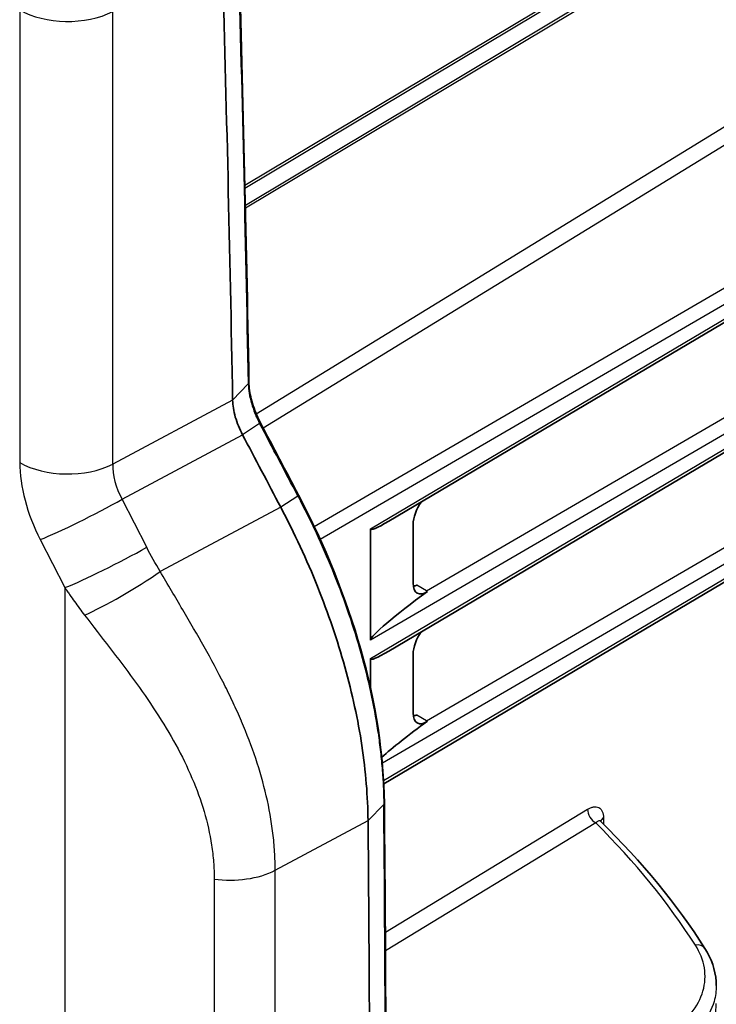
# Model space of a CAD drawing. Units: millimetres. Extents: x 43 to 7375, y 24 to 2553.
# Drawn here: x 430 to 472, y 297 to 357 of the extents above; entities that cross this region are included whole.
import ezdxf

# ---------------------------------------------------------------- set-up
doc = ezdxf.new("R2010")
doc.units = ezdxf.units.MM
doc.header["$LTSCALE"] = 3
doc.layers.add('Visible (ISO)', color=7, linetype='Continuous', lineweight=35)
doc.layers.add('Visible Narrow (ISO)', color=7, linetype='Continuous', lineweight=25)

msp = doc.modelspace()

# ---------------------------------------------------------------- linework, layer by layer
at = {"layer": 'Visible (ISO)'}
for p, q in [((452.276, 326.294), (487.801, 347.346)), ((452.276, 318.347), (486.871, 338.848)), ((444.42, 332.313), (444.42, 332.313)), ((451.966, 310.216), (487.801, 331.452)), ((451.144, 325.831), (451.144, 319.002)), ((453.763, 322.504), (453.763, 326.092)), ((451.144, 317.885), (451.144, 316.133)), ((453.763, 314.557), (453.763, 318.145)), ((451.144, 315.886), (451.144, 315.886)), ((438.963, 313.094), (438.963, 313.094)), ((465.253, 307.914), (465.253, 307.914))]:
    msp.add_line(p, q, dxfattribs=at)
for centre, major_axis, ratio, start_param, end_param in [((443.436, 334.792), (0.277, 0.005), 0.587703, 6.28193, 6.283185), ((446.508, 327.751), (0.245, 0.129), 0.078262, 6.283126, 6.283177), ((454.636, 326.719), (0.59, 1.258), 0.511836, 1.188397, 2.312603), ((455.073, 328.676), (-3.922, -2.87), 0.084689, 6.22128, 7.000086), ((454.636, 323.131), (-0.59, -1.258), 0.511836, 5.454196, 7.020739), ((455.073, 321.802), (3.922, 2.826), 0.085605, 1.621508, 3.079988), ((454.636, 318.772), (0.59, 1.258), 0.511836, 1.188397, 2.312603), ((455.073, 320.729), (-3.922, -2.87), 0.084689, 6.22128, 7.000086), ((454.636, 315.184), (-0.59, -1.258), 0.511836, 5.454196, 7.020739), ((455.073, 313.855), (3.922, 2.826), 0.085605, 1.621508, 2.473942), ((451.724, 309.027), (0.277, 0.003), 0.58213, 6.282639, 6.283185), ((-1650.883, -788.699), (-1533.798, -2350.375), 0.61152, 2.388662, 2.39871)]:
    msp.add_ellipse(centre, major_axis=major_axis, ratio=ratio, start_param=start_param, end_param=end_param, dxfattribs=at)
for points in [[(443.072, 362.019), (443.336, 352.972), (443.55, 343.898), (443.713, 334.797)], [(444.42, 332.313), (445.198, 330.836), (445.976, 329.358), (446.753, 327.88)], [(452.001, 309.029), (452.072, 301.385), (452.108, 293.722), (452.108, 286.042)], [(465.253, 307.914), (467.763, 305.446), (469.902, 302.837), (471.617, 300.146)], [(472.316, 297.864), (472.316, 297.863), (472.316, 297.863), (472.316, 297.863)]]:
    msp.add_open_spline(points, degree=3, dxfattribs=at)
for points, knots in [([(442.075, 360.916), (442.207, 356.395), (442.326, 351.869), (442.539, 342.801), (442.633, 338.261), (442.715, 333.713)], [-6.183264, -6.183264, -6.183264, -6.183264, -3.091631, -3.091631, 0, 0, 0, 0]), ([(443.713, 334.797), (443.718, 334.482), (443.766, 334.133), (443.946, 333.408), (444.082, 333.021), (444.307, 332.534), (444.362, 332.423), (444.42, 332.313)], [0, 0, 0, 0, 0.2203598, 0.2203598, 0.4503375, 0.4503375, 0.5188266, 0.5188266, 0.5188266, 0.5188266]), ([(442.715, 333.713), (442.718, 333.386), (442.777, 333.035), (442.985, 332.309), (443.132, 331.941), (443.323, 331.588)], [0, 0, 0, 0, 0.2216454, 0.2216454, 0.4431474, 0.4431474, 0.4431474, 0.4431474]), ([(443.323, 331.588), (443.712, 330.85), (444.102, 330.111), (444.879, 328.634), (445.268, 327.896), (445.657, 327.157)], [-0.921036, -0.921036, -0.921036, -0.921036, -0.4605129, -0.4605129, 0, 0, 0, 0]), ([(446.753, 327.88), (448.362, 324.815), (449.67, 321.58), (451.477, 315.198), (451.971, 311.963), (452.001, 309.03)], [0, 0, 0, 0, 1.90953, 1.90953, 3.88787, 3.88787, 3.88787, 3.88787]), ([(445.657, 327.157), (446.492, 325.556), (447.254, 323.933), (448.573, 320.65), (449.125, 319.005), (450.034, 315.746), (450.388, 314.136), (450.864, 310.975), (450.985, 309.434), (451.003, 307.962)], [-3.981182, -3.981182, -3.981182, -3.981182, -2.98435, -2.98435, -1.992378, -1.992378, -0.998074, -0.998074, 0, 0, 0, 0]), ([(465.219, 307.959), (465.219, 307.959), (465.219, 307.959), (465.221, 307.955), (465.226, 307.945), (465.241, 307.926), (465.247, 307.92), (465.253, 307.914)], [0.06295438, 0.06295438, 0.06295438, 0.06295438, 0.06900378, 0.06900378, 0.10428421, 0.10428421, 0.11936753, 0.11936753, 0.11936753, 0.11936753]), ([(471.617, 300.146), (472.018, 299.516), (472.26, 298.821), (472.313, 298.037), (472.316, 297.95), (472.316, 297.864)], [0, 0, 0, 0, 0.5923402, 0.5923402, 0.6660733, 0.6660733, 0.6660733, 0.6660733])]:
    msp.add_open_spline(points, degree=3, knots=knots, dxfattribs=at)
at = {"layer": 'Visible Narrow (ISO)'}
for p, q in [((443.467, 346.864), (517.254, 391.008)), ((517.188, 390.767), (443.471, 346.666)), ((443.494, 345.651), (516.251, 389.178)), ((516.219, 388.958), (443.499, 345.453)), ((429.684, 357.595), (429.684, 329.888)), ((435.377, 329.788), (435.377, 357.494)), ((444.158, 332.867), (485.029, 357.958)), ((485.534, 357.118), (444.593, 331.984)), ((447.709, 325.969), (487.485, 349.136)), ((487.928, 348.374), (448.082, 325.166)), ((451.144, 325.831), (487.928, 347.63)), ((486.964, 339.865), (451.144, 319.002)), ((451.144, 317.885), (486.998, 339.132)), ((454.583, 322.026), (484.28, 339.322)), ((443.676, 334.714), (442.715, 333.713)), ((442.715, 333.713), (435.377, 329.788)), ((444.369, 332.271), (443.323, 331.588)), ((487.928, 332.48), (451.878, 311.483)), ((435.949, 327.643), (443.323, 331.588)), ((451.955, 310.419), (487.928, 331.736)), ((454.583, 314.079), (485.563, 332.123)), ((437.456, 324.7), (435.949, 327.643)), ((446.702, 327.837), (445.657, 327.157)), ((445.657, 327.157), (438.283, 323.212)), ((430.943, 325.17), (432.449, 322.227)), ((432.449, 322.227), (432.449, 281.881)), ((454.583, 322.026), (453.986, 322.37)), ((454.583, 314.079), (453.986, 314.424)), ((439.041, 312.957), (439.041, 312.957)), ((451.965, 308.948), (451.003, 307.962)), ((452.062, 301.129), (464.438, 308.662)), ((465.416, 308.136), (465.416, 307.752)), ((445.324, 304.923), (451.003, 307.962)), ((464.94, 307.821), (452.069, 299.986)), ((445.324, 278.558), (445.324, 304.923)), ((441.586, 304.388), (441.586, 279.24))]:
    msp.add_line(p, q, dxfattribs=at)
for centre, major_axis, ratio, start_param, end_param in [((-1659.241, -783.866), (-1534.728, -2351.987), 0.611499, 2.407974, 2.419991), ((432.623, 359.292), (-4.156, 0), 0.57735, 0.785398, 2.295108), ((443.436, 334.792), (0.277, 0.005), 0.587703, 5.753666, 6.281931), ((-3065.302, -1742.252), (1681.682, -4487.42), 0.847087, 1.718658, 1.719707), ((432.623, 331.585), (-4.156, 0), 0.57735, 0.785398, 2.295108), ((438.022, 328.477), (1.886, -2.914), 0.636556, 3.892576, 4.58935), ((433.882, 326.867), (-3.7, -1.894), 0.071162, 0.617278, 2.126988), ((446.508, 327.751), (0.245, 0.129), 0.078262, 5.585144, 6.283134), ((435.388, 323.924), (-3.7, -1.894), 0.071162, 0.617278, 2.126988), ((436.215, 322.435), (-3.565, -2.138), 0.11222, 0.703385, 2.120836), ((454.58, 321.515), (-0.309, 0.542), 0.580722, 5.393572, 5.500705), ((454.58, 313.568), (-0.309, 0.542), 0.580722, 5.393572, 5.500705), ((451.724, 309.027), (0.277, 0.003), 0.58213, 5.758181, 6.282639), ((-1651.229, -788.481), (-1534.72, -2351.976), 0.611498, 2.388639, 2.398687), ((464.944, 308.389), (0.36, -0.592), 0.60216, 3.913465, 5.483957), ((465.923, 307.863), (-0.693, 0), 0.57735, 5.532694, 6.119669), ((411.628, 289.255), (64.161, -7.434), 0.616558, 0.464792, 0.66516), ((465.923, 307.863), (-0.693, 0), 0.57735, 6.1256, 6.125621), ((442.569, 306.72), (-4.156, 0), 0.57735, 1.332012, 2.295108), ((471.033, 299.773), (0.584, 0.372), 0.768886, 0, 1.108572)]:
    msp.add_ellipse(centre, major_axis=major_axis, ratio=ratio, start_param=start_param, end_param=end_param, dxfattribs=at)
for points, knots in [([(443.676, 334.714), (443.679, 334.526), (443.697, 334.329), (443.729, 334.13), (443.761, 333.93), (443.806, 333.726), (443.865, 333.519), (443.923, 333.312), (443.996, 333.1), (444.08, 332.891), (444.164, 332.683), (444.26, 332.476), (444.369, 332.271)], [-0.00000006, -0.00000006, -0.00000006, -0.00000006, 0.001277643, 0.001277643, 0.001277643, 0.002556547, 0.002556547, 0.002556547, 0.003834851, 0.003834851, 0.003834851, 0.005113155, 0.005113155, 0.005113155, 0.005113155]), ([(444.369, 332.271), (444.402, 332.292), (444.42, 332.307), (444.42, 332.312), (444.42, 332.313), (444.42, 332.313), (444.42, 332.313)], [0.0000002, 0.0000002, 0.0000002, 0.0000002, 0.5, 0.5, 0.5, 0.5361847, 0.5361847, 0.5361847, 0.5361847]), ([(429.684, 329.888), (429.684, 329.165), (429.795, 328.379), (430.223, 326.774), (430.54, 325.956), (430.943, 325.17)], [2.7932056, 2.7932056, 2.7932056, 2.7932056, 3.1415927, 3.1415927, 3.4899797, 3.4899797, 3.4899797, 3.4899797]), ([(446.703, 327.837), (446.754, 327.739), (446.806, 327.64), (446.857, 327.541), (447.624, 326.057), (448.312, 324.561), (448.918, 323.053), (449.242, 322.248), (449.541, 321.439), (449.817, 320.627), (450.093, 319.815), (450.342, 319.008), (450.566, 318.207), (451.012, 316.606), (451.356, 315.028), (451.591, 313.475), (451.649, 313.087), (451.702, 312.699), (451.747, 312.315), (451.792, 311.931), (451.83, 311.55), (451.861, 311.173), (451.892, 310.795), (451.916, 310.421), (451.933, 310.051), (451.942, 309.865), (451.949, 309.681), (451.954, 309.497), (451.957, 309.405), (451.959, 309.314), (451.961, 309.222), (451.963, 309.131), (451.964, 309.039), (451.965, 308.948)], [-0.00000006, -0.00000006, -0.00000006, -0.00000006, 0.00061031, 0.00061031, 0.00061031, 0.00976545, 0.00976545, 0.00976545, 0.01464898, 0.01464898, 0.01464898, 0.01953163, 0.01953163, 0.01953163, 0.02929752, 0.02929752, 0.02929752, 0.03173898, 0.03173898, 0.03173898, 0.03418045, 0.03418045, 0.03418045, 0.03662191, 0.03662191, 0.03662191, 0.03784264, 0.03784264, 0.03784264, 0.03845301, 0.03845301, 0.03845301, 0.03906337, 0.03906337, 0.03906337, 0.03906337]), ([(445.324, 304.923), (445.323, 305.298), (445.31, 305.675), (445.286, 306.054), (445.263, 306.432), (445.228, 306.813), (445.182, 307.193), (445.181, 307.196), (445.181, 307.198), (445.181, 307.2), (445.089, 307.959), (444.954, 308.716), (444.778, 309.473), (444.777, 309.477), (444.776, 309.48), (444.775, 309.484), (444.599, 310.244), (444.381, 311.003), (444.127, 311.763), (443.874, 312.519), (443.583, 313.276), (443.259, 314.037), (443.257, 314.04), (443.256, 314.044), (443.254, 314.047), (443.093, 314.426), (442.922, 314.806), (442.746, 315.184), (442.744, 315.187), (442.743, 315.19), (442.742, 315.193), (442.565, 315.572), (442.381, 315.949), (442.191, 316.326), (442.19, 316.328), (442.189, 316.33), (442.188, 316.332), (441.807, 317.089), (441.402, 317.842), (440.979, 318.597), (440.555, 319.354), (440.113, 320.112), (439.661, 320.878), (439.208, 321.645), (438.746, 322.42), (438.283, 323.212)], [0, 0, 0, 0, 0.00252922, 0.00252922, 0.00252922, 0.00505845, 0.00505845, 0.00505845, 0.00507387, 0.00507387, 0.00507387, 0.01011689, 0.01011689, 0.01011689, 0.01014203, 0.01014203, 0.01014203, 0.01520254, 0.01520254, 0.01520254, 0.02023379, 0.02023379, 0.02023379, 0.02025687, 0.02025687, 0.02025687, 0.02276301, 0.02276301, 0.02276301, 0.0227822, 0.0227822, 0.0227822, 0.02529223, 0.02529223, 0.02529223, 0.0253066, 0.0253066, 0.0253066, 0.03035068, 0.03035068, 0.03035068, 0.03540606, 0.03540606, 0.03540606, 0.04046758, 0.04046758, 0.04046758, 0.04046758]), ([(432.449, 322.227), (432.451, 322.222), (432.455, 322.218), (432.458, 322.214), (432.461, 322.209), (432.464, 322.205), (432.467, 322.2), (432.473, 322.191), (432.479, 322.182), (432.485, 322.173), (432.497, 322.156), (432.509, 322.138), (432.521, 322.12), (432.545, 322.084), (432.569, 322.049), (432.593, 322.013), (432.641, 321.942), (432.69, 321.871), (432.739, 321.8), (432.837, 321.659), (432.936, 321.518), (433.036, 321.378), (433.237, 321.098), (433.442, 320.821), (433.652, 320.546)], [0.00605957, 0.00605957, 0.00605957, 0.00605957, 0.006089005, 0.006089005, 0.006089005, 0.006118439, 0.006118439, 0.006118439, 0.006177308, 0.006177308, 0.006177308, 0.006295046, 0.006295046, 0.006295046, 0.006530523, 0.006530523, 0.006530523, 0.007001476, 0.007001476, 0.007001476, 0.007943381, 0.007943381, 0.007943381, 0.009827192, 0.009827192, 0.009827192, 0.009827192]), ([(433.652, 320.546), (434.164, 319.877), (434.677, 319.22), (435.683, 317.913), (436.177, 317.262), (437.13, 315.953), (437.589, 315.294), (438.459, 313.956), (438.866, 313.283), (439.608, 311.927), (439.94, 311.25), (440.518, 309.894), (440.765, 309.214), (441.167, 307.847), (441.323, 307.159), (441.48, 306.119), (441.52, 305.77), (441.573, 305.077), (441.586, 304.732), (441.586, 304.388)], [0, 0, 0, 0, 0.00455742, 0.00455742, 0.00911484, 0.00911484, 0.01367227, 0.01367227, 0.01822969, 0.01822969, 0.02278711, 0.02278711, 0.02734453, 0.02734453, 0.03190195, 0.03190195, 0.03418067, 0.03418067, 0.03645938, 0.03645938, 0.03645938, 0.03645938]), ([(464.438, 308.662), (464.501, 308.7), (464.564, 308.731), (464.625, 308.755), (464.686, 308.779), (464.747, 308.795), (464.806, 308.804), (464.865, 308.813), (464.92, 308.813), (464.973, 308.806), (465.026, 308.798), (465.077, 308.783), (465.122, 308.759), (465.168, 308.736), (465.209, 308.705), (465.245, 308.666), (465.282, 308.628), (465.313, 308.58), (465.339, 308.527), (465.389, 308.421), (465.416, 308.288), (465.416, 308.136)], [0, 0, 0, 0, 0.000504415, 0.000504415, 0.000504415, 0.001008829, 0.001008829, 0.001008829, 0.001513244, 0.001513244, 0.001513244, 0.002017658, 0.002017658, 0.002017658, 0.002522073, 0.002522073, 0.002522073, 0.003026487, 0.003026487, 0.003026487, 0.004035317, 0.004035317, 0.004035317, 0.004035317]), ([(465.253, 307.914), (465.253, 307.914), (465.252, 307.914), (465.252, 307.914), (465.239, 307.927), (465.225, 307.936), (465.21, 307.942), (465.207, 307.943), (465.205, 307.944), (465.202, 307.944), (465.186, 307.949), (465.169, 307.951), (465.151, 307.949), (465.13, 307.947), (465.108, 307.941), (465.085, 307.931), (465.083, 307.93), (465.081, 307.929), (465.078, 307.928), (465.034, 307.906), (464.987, 307.87), (464.94, 307.821)], [0.000810263, 0.000810263, 0.000810263, 0.000810263, 0.000812962, 0.000812962, 0.000812962, 0.001045844, 0.001045844, 0.001045844, 0.001083949, 0.001083949, 0.001083949, 0.001320231, 0.001320231, 0.001320231, 0.001599473, 0.001599473, 0.001599473, 0.001625923, 0.001625923, 0.001625923, 0.002167898, 0.002167898, 0.002167898, 0.002167898]), ([(469.495, 294.969), (470.014, 295.337), (470.45, 295.743), (471.125, 296.608), (471.365, 297.065), (471.634, 298.001), (471.663, 298.48), (471.507, 299.426), (471.322, 299.894), (471.037, 300.341)], [1.680182, 1.680182, 1.680182, 1.680182, 1.936885, 1.936885, 2.193589, 2.193589, 2.450292, 2.450292, 2.706995, 2.706995, 2.706995, 2.706995]), ([(472.316, 297.863), (472.316, 297.54), (472.27, 297.218), (472.179, 296.9), (472.035, 296.399), (471.778, 295.908), (471.416, 295.445), (471.054, 294.981), (470.587, 294.545), (470.031, 294.151)], [3.9269911, 3.9269911, 3.9269911, 3.9269911, 4.0895968, 4.0895968, 4.0895968, 4.3462999, 4.3462999, 4.3462999, 4.6030031, 4.6030031, 4.6030031, 4.6030031]), ([(470.031, 292.965), (470.587, 293.372), (471.054, 293.819), (471.416, 294.294), (471.778, 294.768), (472.035, 295.269), (472.179, 295.78), (472.27, 296.104), (472.316, 296.432), (472.316, 296.76)], [4.8217748, 4.8217748, 4.8217748, 4.8217748, 5.078478, 5.078478, 5.078478, 5.3351812, 5.3351812, 5.3351812, 5.4977869, 5.4977869, 5.4977869, 5.4977869])]:
    msp.add_open_spline(points, degree=3, knots=knots, dxfattribs=at)
for points in [[(438.283, 323.212), (437.991, 323.698), (437.715, 324.194), (437.456, 324.7)], [(453.771, 322.358), (453.843, 322.363), (453.914, 322.366), (453.986, 322.37)], [(453.986, 322.37), (453.916, 322.353), (453.845, 322.338), (453.775, 322.326)], [(453.986, 322.37), (453.92, 322.334), (453.851, 322.304), (453.782, 322.283)], [(453.771, 314.411), (453.843, 314.416), (453.914, 314.42), (453.986, 314.424)], [(453.986, 314.424), (453.916, 314.406), (453.845, 314.392), (453.775, 314.379)], [(453.986, 314.424), (453.92, 314.388), (453.851, 314.358), (453.782, 314.336)]]:
    msp.add_open_spline(points, degree=3, dxfattribs=at)

doc.saveas('drawing.dxf')
